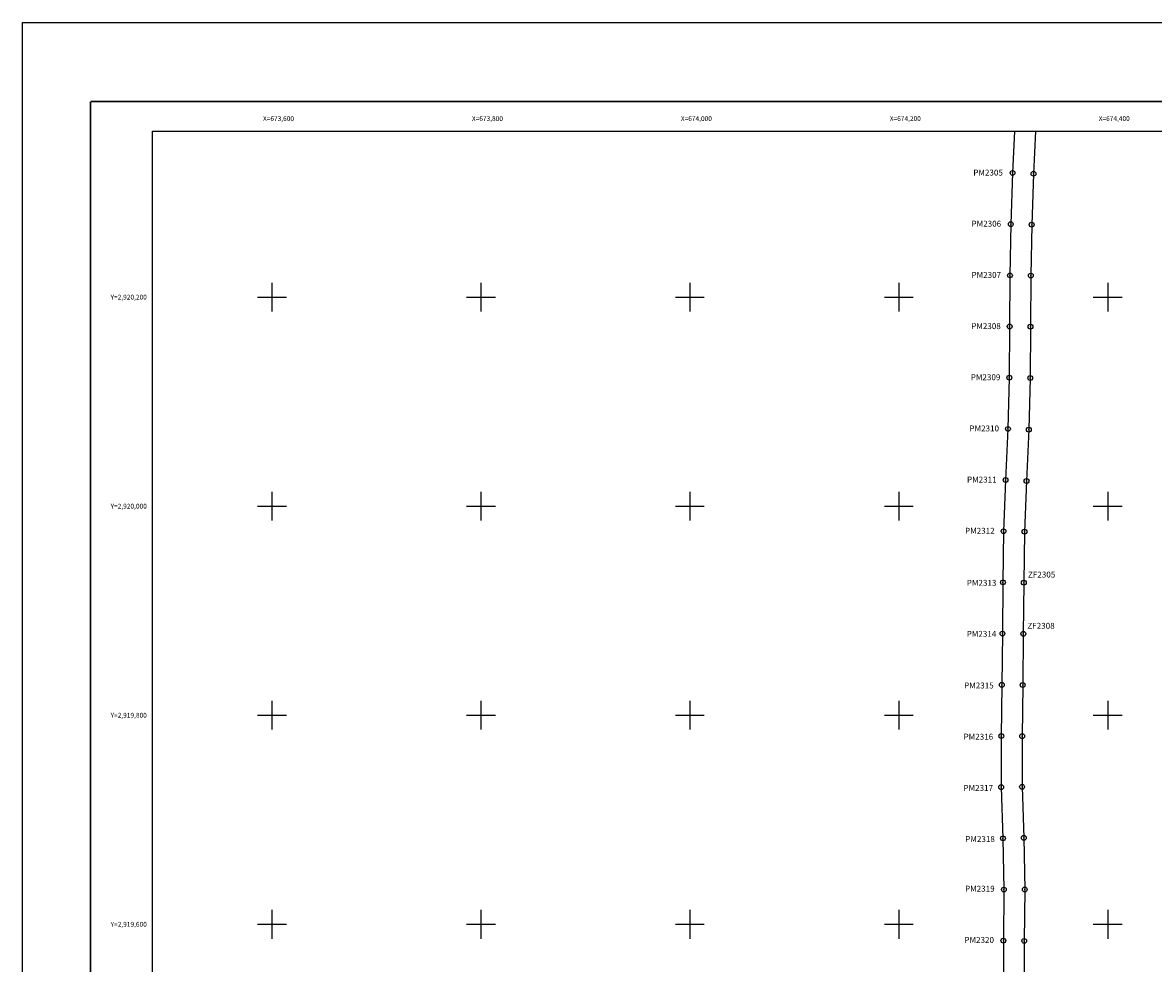
# Model space of a CAD drawing. Units: millimetres. Extents: x 673361 to 675761, y 2918663 to 2920463.
# Drawn here: x 673361 to 674444, y 2919563 to 2920463 of the extents above; entities that cross this region are included whole.
import ezdxf
from ezdxf.enums import TextEntityAlignment as Align

# ---------------------------------------------------------------- set-up
doc = ezdxf.new("R2010")
doc.units = ezdxf.units.MM
doc.header["$LTSCALE"] = 40
doc.header["$PDMODE"] = 32
doc.header["$PDSIZE"] = 4.6
for name, color, linetype in [('CVL_PUNTO', 2, 'Continuous'), ('CVL_PUNTO_NUM', 2, 'Continuous'), ('CVL_RET_TX', 2, 'Continuous'), ('CVL_RETUTM', 8, 'Continuous'), ('PLEAMAR_MAXIMA', 1, 'Continuous'), ('SOLAPA', 7, 'Continuous'), ('ZONA_FEDERAL', 170, 'Continuous')]:
    doc.layers.add(name, color=color, linetype=linetype)
doc.styles.add('ROMANA1', font='ROMANA1.shx')

msp = doc.modelspace()

# ---------------------------------------------------------------- linework, layer by layer
at = {"layer": 'CVL_PUNTO', "color": 7}
for p in [(674308.9, 2920318.8), (674328.9, 2920318), (674307.2, 2920269.8), (674327.2, 2920269.3), (674306.4, 2920220.8), (674326.4, 2920220.6), (674306.1, 2920171.9), (674326.1, 2920171.7), (674305.8, 2920122.9), (674325.8, 2920122.6), (674304.5, 2920073.9), (674324.5, 2920073.2), (674302.2, 2920025), (674322.2, 2920024.1), (674300.3, 2919976), (674320.3, 2919975.6), (674299.7, 2919927.1), (674299.7, 2919927.1), (674319.7, 2919926.8), (674319.7, 2919926.8), (674299.2, 2919878.1), (674299.2, 2919878.1), (674319.2, 2919877.9), (674319.2, 2919877.9), (674298.6, 2919829.1), (674318.6, 2919828.9), (674298.1, 2919780.1), (674318.1, 2919780), (674298, 2919731.2), (674318, 2919731.5), (674299.7, 2919682.2), (674319.7, 2919682.7), (674300.6, 2919633.2), (674320.6, 2919633.3), (674300.1, 2919584.3), (674320.1, 2919584.1)]:
    msp.add_point(p, dxfattribs=at)
at = {"layer": 'CVL_RETUTM', "color": 8, "linetype": 'Continuous'}
for p, q in [((673600, 2920213.8), (673600, 2920186.2)), ((673800, 2920213.8), (673800, 2920186.2)), ((674000, 2920213.8), (674000, 2920186.2)), ((674200, 2920213.8), (674200, 2920186.2)), ((674400, 2920213.8), (674400, 2920186.2)), ((673586.2, 2920200), (673613.8, 2920200)), ((673786.2, 2920200), (673813.8, 2920200)), ((673986.2, 2920200), (674013.8, 2920200)), ((674186.2, 2920200), (674213.8, 2920200)), ((674386.2, 2920200), (674413.8, 2920200)), ((673600, 2920013.8), (673600, 2919986.2)), ((673800, 2920013.8), (673800, 2919986.2)), ((674000, 2920013.8), (674000, 2919986.2)), ((674200, 2920013.8), (674200, 2919986.2)), ((674400, 2920013.8), (674400, 2919986.2)), ((673586.2, 2920000), (673613.8, 2920000)), ((673786.2, 2920000), (673813.8, 2920000)), ((673986.2, 2920000), (674013.8, 2920000)), ((674186.2, 2920000), (674213.8, 2920000)), ((674386.2, 2920000), (674413.8, 2920000)), ((673600, 2919813.8), (673600, 2919786.2)), ((673800, 2919813.8), (673800, 2919786.2)), ((674000, 2919813.8), (674000, 2919786.2)), ((674200, 2919813.8), (674200, 2919786.2)), ((674400, 2919813.8), (674400, 2919786.2)), ((673586.2, 2919800), (673613.8, 2919800)), ((673786.2, 2919800), (673813.8, 2919800)), ((673986.2, 2919800), (674013.8, 2919800)), ((674186.2, 2919800), (674213.8, 2919800)), ((674386.2, 2919800), (674413.8, 2919800)), ((673600, 2919613.8), (673600, 2919586.2)), ((673800, 2919613.8), (673800, 2919586.2)), ((674000, 2919613.8), (674000, 2919586.2)), ((674200, 2919613.8), (674200, 2919586.2)), ((674400, 2919613.8), (674400, 2919586.2)), ((673586.2, 2919600), (673613.8, 2919600)), ((673786.2, 2919600), (673813.8, 2919600)), ((673986.2, 2919600), (674013.8, 2919600)), ((674186.2, 2919600), (674213.8, 2919600)), ((674386.2, 2919600), (674413.8, 2919600))]:
    msp.add_line(p, q, dxfattribs=at)
at = {"layer": 'PLEAMAR_MAXIMA', "color": 1}
msp.add_lwpolyline([(674310.7, 2920358.7), (674308.9, 2920318.8), (674307.2, 2920269.8), (674306.4, 2920220.8), (674306.1, 2920171.9), (674305.8, 2920122.9), (674304.5, 2920073.9), (674302.2, 2920025), (674300.3, 2919976), (674299.7, 2919927.1), (674299.2, 2919878.1), (674298.6, 2919829.1), (674298.1, 2919780.1), (674298, 2919731.2), (674299.7, 2919682.2), (674300.6, 2919633.2), (674300.1, 2919584.3), (674300.1, 2919535.3)], dxfattribs=at)
for p in [(674308.9, 2920318.8, -28.4), (674307.2, 2920269.8, -28.4), (674306.4, 2920220.8, -28.4), (674306.1, 2920171.9, -28.4), (674305.8, 2920122.9, -28.4), (674304.5, 2920073.9, -28.4), (674302.2, 2920025, -28.4), (674300.3, 2919976, -28.4), (674299.7, 2919927.1, -28.4), (674299.2, 2919878.1, -28.4), (674298.6, 2919829.1, -28.4), (674298.1, 2919780.1, -28.4), (674298, 2919731.2, -28.4), (674299.7, 2919682.2, -28.4), (674300.6, 2919633.2, -28.4), (674300.1, 2919584.3, -28.4)]:
    msp.add_point(p, dxfattribs=at)
at = {"layer": 'SOLAPA', "color": 255, "linetype": 'Continuous', "elevation": 2.3}
msp.add_lwpolyline([(673361.3, 2920462.6), (675761.3, 2920462.6), (675761.3, 2918662.6), (673361.3, 2918662.6)], close=True, dxfattribs=at)
at = {"layer": 'SOLAPA', "color": 7, "linetype": 'Continuous', "const_width": 1.6}
for points in [[(673426.3, 2920387), (675678.1, 2920387)], [(673426.3, 2918725.7), (673426.3, 2920387)]]:
    msp.add_lwpolyline(points, dxfattribs=at)
at = {"layer": 'SOLAPA', "color": 7, "linetype": 'Continuous'}
msp.add_lwpolyline([(673485.5, 2920358.7), (675285.5, 2920358.7), (675285.5, 2918758.7), (673485.5, 2918758.7)], close=True, dxfattribs=at)
msp.add_lwpolyline([(673485.5, 2920358.7), (675285.5, 2920358.7), (675285.5, 2918758.7), (673485.5, 2918758.7)], close=True, dxfattribs=at)
msp.add_lwpolyline([(673485.5, 2920358.7), (675285.5, 2920358.7), (675285.5, 2918758.7), (673485.5, 2918758.7)], close=True, dxfattribs=at)
msp.add_lwpolyline([(673485.5, 2920358.7), (675285.5, 2920358.7), (675285.5, 2918758.7), (673485.5, 2918758.7)], close=True, dxfattribs=at)
msp.add_lwpolyline([(673485.5, 2920358.7), (675285.5, 2920358.7), (675285.5, 2918758.7), (673485.5, 2918758.7)], close=True, dxfattribs=at)
at = {"layer": 'SOLAPA'}
msp.add_lwpolyline([(675285.5, 2918758.7), (673485.5, 2918758.7), (673485.5, 2920358.7), (675285.5, 2920358.7)], close=True, dxfattribs=at)
msp.add_lwpolyline([(675285.5, 2918758.7), (673485.5, 2918758.7), (673485.5, 2920358.7), (675285.5, 2920358.7)], close=True, dxfattribs=at)
at = {"layer": 'ZONA_FEDERAL', "color": 5}
msp.add_lwpolyline([(674330.8, 2920358.7), (674328.9, 2920318), (674327.2, 2920269.3), (674326.4, 2920220.6), (674326.1, 2920171.7), (674325.8, 2920122.6), (674324.5, 2920073.2), (674322.2, 2920024.1), (674320.3, 2919975.6), (674319.7, 2919926.8, -0.000088), (674319.7, 2919926.8), (674319.2, 2919877.9, -0.000083), (674319.2, 2919877.9), (674318.6, 2919828.9), (674318.1, 2919780), (674318, 2919731.5), (674319.7, 2919682.7), (674320.6, 2919633.3), (674320.1, 2919584.1), (674320.1, 2919535.5)], format="xyb", dxfattribs=at)

# ---------------------------------------------------------------- texts
at = {"layer": 'CVL_PUNTO_NUM', "color": 7, "style": 'ROMANA1'}
for s, p in [('PM2305', (674271.3, 2920316.3)), ('PM2306', (674269.6, 2920267.4)), ('PM2307', (674269.6, 2920218.4)), ('PM2308', (674269.3, 2920169.4)), ('PM2309', (674268.9, 2920120.5)), ('PM2310', (674267.6, 2920071.5)), ('PM2311', (674265.3, 2920022.6)), ('PM2312', (674263.4, 2919973.6)), ('ZF2305', (674323.7, 2919931.7)), ('PM2313', (674265.1, 2919923.8)), ('PM2314', (674265, 2919875)), ('ZF2308', (674323.1, 2919882.7)), ('PM2315', (674262.5, 2919825.6)), ('PM2316', (674262, 2919776.6)), ('PM2317', (674261.9, 2919727.6)), ('PM2318', (674263.6, 2919678.7)), ('PM2319', (674263.4, 2919631.2)), ('PM2320', (674262.8, 2919582.2))]:
    msp.add_text(s, height=5.67, dxfattribs=at).set_placement(p)
at = {"layer": 'CVL_RET_TX', "color": 7, "style": 'ROMANA1'}
for s, p in [('X=673,600', (673621.1, 2920370.8)), ('X=673,800', (673821.1, 2920370.8)), ('X=674,000', (674021.1, 2920370.8)), ('X=674,200', (674221.1, 2920370.8)), ('X=674,400', (674421.1, 2920370.8)), ('Y=2,920,200', (673480.2, 2920200)), ('Y=2,920,000', (673480.2, 2920000)), ('Y=2,919,800', (673480.2, 2919800)), ('Y=2,919,600', (673480.2, 2919600))]:
    msp.add_text(s, height=4.6, dxfattribs=at).set_placement(p, align=Align.MIDDLE_RIGHT)

doc.saveas('drawing.dxf')
